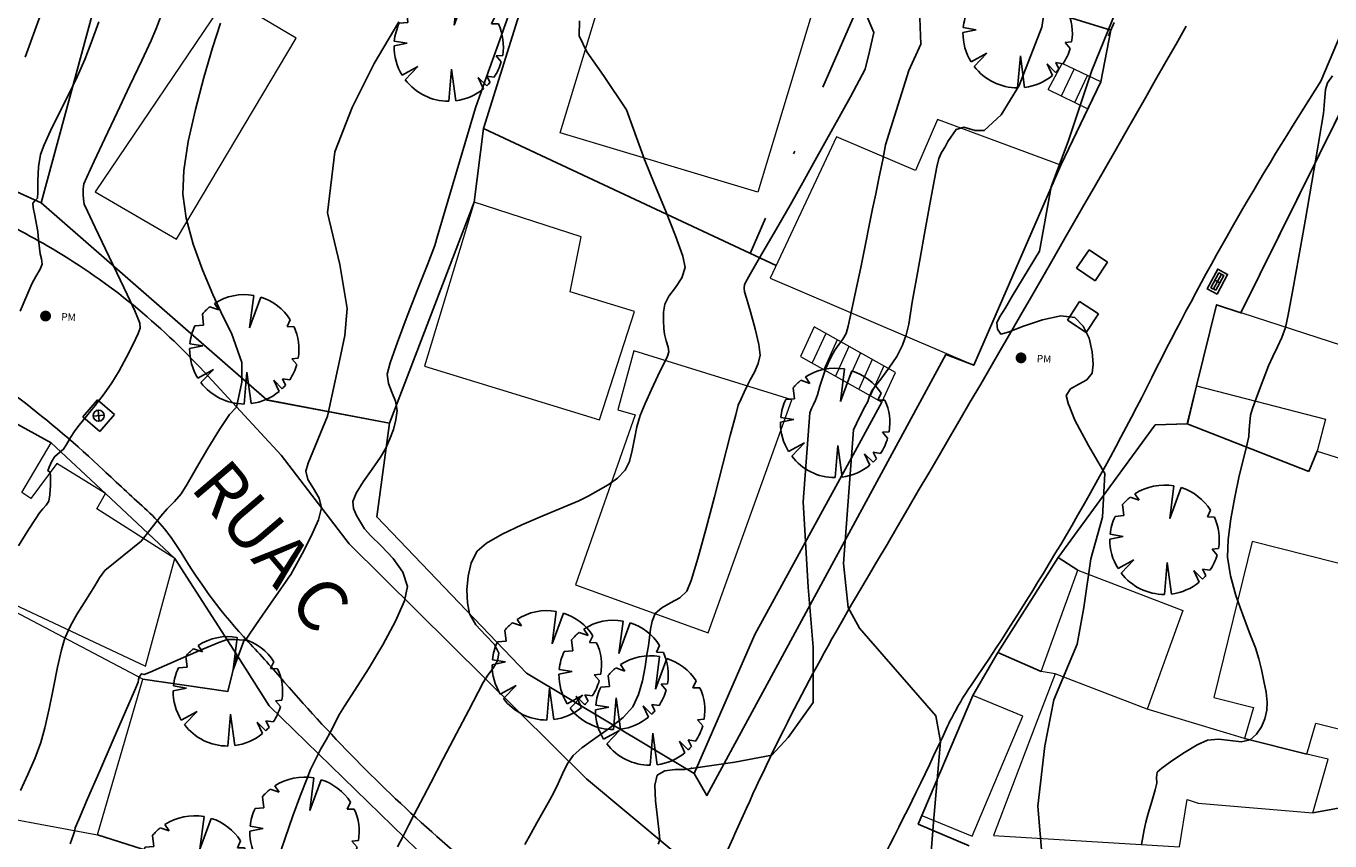
# Model space of a CAD drawing. Extents: x 184961 to 185954, y 1674177 to 1675113.
# Drawn here: x 185438 to 185485, y 1674636 to 1674665 of the extents above; entities that cross this region are included whole.
import ezdxf
from ezdxf.enums import TextEntityAlignment as Align

# ---------------------------------------------------------------- set-up
doc = ezdxf.new("R2010")
doc.units = 0
doc.header["$LTSCALE"] = 10
doc.header["$MEASUREMENT"] = 0
doc.linetypes.add('CONTINUO', pattern=[0])
doc.linetypes.add('DASHDOT', pattern=[1, 0.5, -0.25, 0, -0.25])
doc.layers.get('0').update_dxf_attribs({"linetype": 'CONTINUOUS'})
for name, color, linetype in [('ALTIM-CNIV-PRI', 1, 'CONTINUOUS'), ('ALTIM-CNIV-SEC', 253, 'CONTINUOUS'), ('T-AUX-AREAQUADRAS', 1, 'CONTINUOUS'), ('T-DIVIS-GRAD', 2, 'CONTINUOUS'), ('T-DIVIS-MAD', 2, 'CONTINUOUS'), ('T-DIVIS-MURO', 2, 'CONTINUOUS'), ('T-DIVIS-PROJ', 2, 'DASHDOT'), ('T-DIVIS-TELA', 2, 'CONTINUOUS'), ('T-ELETR', 7, 'CONTINUOUS'), ('T-HIDRO', 1, 'CONTINUOUS'), ('T-MFIO-EXIS', 1, 'CONTINUO'), ('T-TEXTM', 2, 'CONTINUOUS'), ('T-VEGET', 252, 'CONTINUOUS')]:
    doc.layers.add(name, color=color, linetype=linetype)
for name, color, linetype, lineweight in [('T-EDIF-ALV', 140, 'CONTINUOUS', 9), ('T-EDIF-ESC', 7, 'CONTINUOUS', 9), ('T-EDIF-MAD', 10, 'CONTINUOUS', 9), ('T-EDIF-MX', 82, 'CONTINUOUS', 9)]:
    doc.layers.add(name, color=color, linetype=linetype, lineweight=lineweight)
doc.styles.add('ROMANS', font='romans', dxfattribs={"height": 0.5})
doc.styles.get("Standard").update_dxf_attribs({"font": 'romans.shx', "height": 1.2})

# ---------------------------------------------------------------- blocks, each defined once
blk = doc.blocks.new('BLKBL')
for p, q in [((-0.001199999895107241, -7.003103238414265e-10), (0.001199999893060165, 7.003115168888831e-10)), ((-2.328310001079937e-10, 0.0003999999639751476), (2.328302871997456e-10, -0.0003999999653381966))]:
    blk.add_line(p, q)
for points in [[(-0.001600000618055121, -0.0007999998360895407), (0.001599999295421738, -0.0008000002217152943), (0.001600000616008045, 0.000799999833816997), (-0.001599999297468814, 0.0008000002194427506)], [(-0.001199999662276597, -0.0004000006665586117), (0.001200000125890809, -0.0003999992645725289), (0.001199999656364169, 0.0004000006633765733), (-0.001200000127937885, 0.0003999992618452378)]]:
    blk.add_lwpolyline(points, close=True)
blk = doc.blocks.new('BLKPV')
for p, q in [((0.001638015970041968, 0.001561986874226283), (-0.001561983943662264, 0.001561987259852036)), ((-0.001561983943662264, 0.001561987259852036), (-0.001561984327241654, -0.001638012653852196)), ((-0.0005276690430546945, 0.0005276723342333625), (0.0006037006856276354, -0.0006036981134045292)), ((-0.0005276444951105726, -0.000603722831651534), (0.0006037520852659587, 0.000527620791804371)), ((0.001638015970041968, 0.001561986874226283), (0.001638015584416215, -0.00163801303947795)), ((0.001638015584416215, -0.00163801303947795), (-0.001561984327241654, -0.001638012653852196))]:
    blk.add_line(p, q)
blk.add_circle((3.80158194674809e-05, -3.801289072245168e-05), 0.0008)
blk = doc.blocks.new('BLKPVC')
for p, q in [((-0.001636141239862903, 0.001578700705763735), (-0.001636141623442293, -0.001621299207940498)), ((0.00156385867384133, 0.001578700320137981), (-0.001636141239862903, 0.001578700705763735)), ((0.00156385867384133, 0.001578700320137981), (0.001563858288215576, -0.001621299593566251)), ((0.001563858288215576, -0.001621299593566251), (-0.001636141623442293, -0.001621299207940498))]:
    blk.add_line(p, q)
blk = doc.blocks.new('BLKPOST')
at = {"const_width": 0.0007745238016454514}
blk.add_lwpolyline([(-0.0003872619008227257, 0, 1), (0.0003872619008227257, 0, 1)], format="xyb", close=True, dxfattribs=at)
blk.add_attdef('TIPO', (0.002243612887359044, -0.0005031962268542367), '', height=0.00105)
blk = doc.blocks.new('BLKARV-J')
for p, q in [((0.0008613100836082954, 0.004925255824816423), (0.0004887425415594216, 0.001957360872491792)), ((-0.002323127757589243, 0.003609317920903523), (-0.003137668511432763, 0.003892946995838313)), ((-0.002715497455728218, 0.004198341764073112), (-0.002323127757589243, 0.003609317920903523)), ((0.0004887425415594216, 0.001957360872491792), (0.001525107966276584, 0.004761727175220858)), ((-0.003834994336905362, 0.003208242265779969), (-0.00372852934543751, 0.002201897500861305)), ((0.004204991915492061, 0.002705188161791817), (0.003912074579385392, 0.002080163109448585)), ((-0.00372852934543751, 0.002201897500861305), (-0.004520650017601458, 0.00213628729770978)), ((0.003912074579385392, 0.002080163109448585), (0.004553192549047074, 0.002066019750953949)), ((-0.003790422505722255, 0.0003054038240800616), (-0.004999622260773468, 6.145933275357507e-05)), ((-0.004974560703678133, 0.0005037318785126522), (-0.003790422505722255, 0.0003054038240800616)), ((0.00493513291203352, -0.0008027846165394003), (0.00433999108411377, -0.0008564121220485688)), ((0.00433999108411377, -0.0008564121220485688), (0.00480025650456027, -0.001399120255873433)), ((-0.004253065697852178, -0.002628960283024925), (-0.002811870299149189, -0.001835626481070692)), ((-0.002811870299149189, -0.001835626481070692), (-0.003968920631449986, -0.003040998030450234)), ((0.0002443712707799728, -0.002080163109431826), (0, -0.004999999999993167)), ((0.0006355944566427873, -0.00495943743650512), (0.0002443712707799728, -0.002080163109431826)), ((0.003472065791023857, -0.003597882591580893), (0.002689151102032352, -0.002813772994540363)), ((0.002689151102032352, -0.002813772994540363), (0.003174548052779438, -0.003862932132532869)), ((0.004149703273202292, -0.002789258457788742), (0.003484158074657016, -0.00269097075758357)), ((0.003484158074657016, -0.00269097075758357), (0.003777203687093895, -0.00327608490521334))]:
    blk.add_line(p, q)
for start, end in [(80.08063639284939, 122.894884948135), (128.8683970512973, 140.0851493874474), (32.75430294601736, 72.24053698719445), (154.706362876491, 174.2178482827578), (350.7607764906692, 24.40626149172502), (179.2957101884533, 211.7215794322034), (326.0926422830585, 343.7502961829128), (217.45943630427, 269.9999999999968), (313.9804719330337, 319.0638953459335), (277.3031355978476, 309.4132807734813)]:
    blk.add_arc((0, 0), 0.005, start, end)
blk = doc.blocks.new('ARVO')
at = {"layer": 'T-VEGET', "xscale": 390.0000000000001, "yscale": 390.0000000000001, "zscale": 390.0000000000001}
blk.add_blockref('BLKARV-J', (0, 0), dxfattribs=at)

msp = doc.modelspace()

# ---------------------------------------------------------------- linework, layer by layer
at = {"layer": 'ALTIM-CNIV-PRI'}
for points, elevation in [([(185440.7407375081, 1674665.472996194), (185440.4682283199, 1674664.723386156), (185440.2363778475, 1674664.127338355), (185439.9633356323, 1674663.512828806), (185439.6445212422, 1674662.851816377), (185439.3172726613, 1674662.19451532), (185439.0189278738, 1674661.591139887), (185438.7868248638, 1674661.091904326), (185438.6583016157, 1674660.747022891), (185438.5928626278, 1674660.30381037), (185438.5718455515, 1674659.812309129), (185438.5689070415, 1674659.400375356), (185438.5577037525, 1674659.195865237), (185438.4710819421, 1674659.102466856), (185438.3913711263, 1674659.006663867), (185438.4032849958, 1674658.852179397), (185438.4545487768, 1674658.571420817), (185438.5168283311, 1674658.256677857), (185438.5617895205, 1674658.000240247), (185438.5946015368, 1674657.706746061), (185438.6218267648, 1674657.412579), (185438.6440781497, 1674657.211125545), (185438.6980410317, 1674657.027323662), (185438.7246342782, 1674656.843142292), (185438.6474391941, 1674656.657239201), (185438.4993011938, 1674656.396687105), (185438.3558189499, 1674656.133800339), (185438.2127340844, 1674655.805794878), (185437.9408488346, 1674655.167287309)], 100.00000001), ([(185484.7229824926, 1674663.554637104), (185484.534398407, 1674663.304630358), (185484.4681699965, 1674663.063215996), (185484.4397542745, 1674662.785689369), (185484.4243588036, 1674662.494009202), (185484.3971911465, 1674662.210134219), (185484.32899803, 1674661.797405287), (185484.182250854, 1674660.93141326), (185483.9817210354, 1674659.761471069), (185483.752179991, 1674658.436891643), (185483.5183991375, 1674657.10698791), (185483.3051498918, 1674655.9210728), (185483.1372036705, 1674655.028459242), (185483.0393318906, 1674654.578460167), (185482.9095693237, 1674654.228392606), (185482.7520517729, 1674653.888720804), (185482.5869699418, 1674653.551715936), (185482.4345145334, 1674653.209649171), (185482.3024819955, 1674652.873844902), (185482.146865351, 1674652.465463261), (185481.9937973439, 1674652.049833422), (185481.869410718, 1674651.69228456), (185481.7998382173, 1674651.45814585), (185481.7646909362, 1674651.203958149), (185481.7514094828, 1674650.946377456), (185481.7309618238, 1674650.689591176), (185481.6745172204, 1674650.437750369), (185481.5532143207, 1674649.947827126), (185481.3957604968, 1674649.290371723), (185481.2308631211, 1674648.535934436), (185481.0872295658, 1674647.755065541), (185480.9935672031, 1674647.018315315), (185480.9785834052, 1674646.396234033), (185481.0792408589, 1674645.730773524), (185481.272738174, 1674645.028052032), (185481.5150989114, 1674644.334254428), (185481.762346632, 1674643.695565584), (185481.9705048966, 1674643.158170371), (185482.0955972663, 1674642.768253662), (185482.1845810655, 1674642.384968013), (185482.2745228321, 1674641.978316392), (185482.3479503127, 1674641.580289783), (185482.3873912534, 1674641.222879171), (185482.3753734007, 1674640.938075539), (185482.3006048994, 1674640.635246679), (185482.1809144167, 1674640.340101494), (185482.0098319829, 1674640.080765283), (185481.7808876279, 1674639.885363345), (185481.4653327998, 1674639.815952098), (185481.072711741, 1674639.852679199), (185480.6539936732, 1674639.900806798), (185480.260147818, 1674639.865597047), (185479.8932954179, 1674639.70261541), (185479.4376938299, 1674639.435238407), (185478.9861684516, 1674639.135519399), (185478.6315446811, 1674638.875511743), (185478.4666479159, 1674638.727268801), (185478.4430420446, 1674638.536469122), (185478.4533109881, 1674638.333829934), (185478.3928211431, 1674638.098223527), (185478.2746424879, 1674637.686785617), (185478.1487427996, 1674637.250784143), (185478.065089855, 1674636.941487045), (185478.0090464387, 1674636.679673572), (185477.9602428201, 1674636.416319114), (185477.9141743566, 1674636.152463556)], 110.00000001)]:
    msp.add_lwpolyline(points, dxfattribs=dict(at, elevation=elevation))
at = {"layer": 'ALTIM-CNIV-SEC'}
for points, elevation in [([(185474.7527403982, 1674667.856959652), (185474.3510904422, 1674665.288819974), (185473.5477905303, 1674663.202204955), (185472.9051506008, 1674662.15889832), (185472.302674189, 1674661.597118093), (185471.9813542242, 1674661.597118093), (185471.5797042683, 1674661.717498821), (185471.298550777, 1674661.637245002), (185471.0048604591, 1674661.213443781), (185470.9088613505, 1674661.015885157), (185470.782829703, 1674660.81320688), (185470.6784388256, 1674660.601044729), (185470.6126052423, 1674660.303911153), (185470.4938219202, 1674659.679907605), (185470.342005786, 1674658.849382792), (185470.1770737665, 1674657.932685421), (185470.0189427883, 1674657.050164199), (185469.8875297783, 1674656.322167831), (185469.8027516631, 1674655.869045026), (185469.7355721026, 1674655.479800132), (185469.6769316535, 1674655.087320484), (185469.6109265577, 1674654.697095518), (185469.5216530568, 1674654.31461467), (185469.3932073927, 1674653.945367377), (185469.1837076177, 1674653.550261787), (185468.9048290308, 1674653.128033058), (185468.6210037435, 1674652.740911141), (185468.3966638669, 1674652.451125984), (185468.2962415123, 1674652.320907536), (185468.2567167767, 1674652.245027715), (185468.2225652807, 1674652.166553568), (185468.1884297872, 1674652.060574636), (185468.1483304181, 1674651.938445628), (185468.0498633292, 1674651.755128071), (185467.8527624315, 1674651.38602918), (185467.6390080352, 1674650.934852254), (185467.2846345937, 1674646.169353059), (185467.4495184256, 1674644.604431572), (185467.8617294831, 1674643.863153801), (185470.5823082751, 1674640.733312576), (185470.747192107, 1674639.827306411), (185470.4998678371, 1674636.944556028), (185470.2525435672, 1674633.897079)], 108.00000001), ([(185477.6965890954, 1674667.577254987), (185476.1440468369, 1674663.743930469), (185475.3121870369, 1674661.250634908), (185474.6882950821, 1674659.588438449), (185474.2723651821, 1674657.302916352), (185473.2951278053, 1674655.691617048), (185473.0593059463, 1674655.285782659), (185472.8506549856, 1674654.944077128), (185472.756026959, 1674654.743108649), (185472.7731050158, 1674654.516629989), (185472.8907230064, 1674654.343517281), (185473.1544594149, 1674654.411856647), (185473.6992392436, 1674654.621823325), (185474.3759161234, 1674654.856765148), (185475.0353436853, 1674655.000029946), (185475.5283755604, 1674654.93496555), (185475.8340490728, 1674654.632800135), (185476.0380106849, 1674654.198788628), (185476.1510277352, 1674653.717318992), (185476.1838675622, 1674653.272779191), (185476.1472975044, 1674652.949557188), (185475.9656001123, 1674652.717114643), (185475.6700409005, 1674652.556754115), (185475.381097238, 1674652.39479958), (185475.2192464935, 1674652.157575013), (185475.3098560123, 1674651.837100639), (185475.3163537009, 1674651.825600778), (185475.5288202751, 1674651.275936754), (185476.0234717707, 1674650.369928842), (185476.6005637043, 1674649.381558481), (185476.5181232663, 1674647.816636994), (185476.1059122087, 1674646.334081452), (185475.8585879389, 1674644.604431572), (185475.611263669, 1674643.286604424), (185474.7868445097, 1674641.309861953), (185474.457076846, 1674639.662576269), (185474.2097496202, 1674637.521107154), (185474.3746334521, 1674635.544364683)], 109.00000001), ([(185438.1193916876, 1674664.212448059), (185438.5092002914, 1674665.29720263), (185438.9451141806, 1674666.512811409)], 99), ([(185442.9774367663, 1674665.730895385), (185442.7995655957, 1674665.260804038), (185442.6011120761, 1674664.813672519), (185442.2685883299, 1674664.095322248), (185441.8510077018, 1674663.205906889), (185441.3973835366, 1674662.245580106), (185440.9567291791, 1674661.314495561), (185440.5780579741, 1674660.512806919), (185440.3103832664, 1674659.940667843), (185440.2027184009, 1674659.698231995), (185440.178259503, 1674659.516749938), (185440.1790956096, 1674659.333982969), (185440.1901078431, 1674659.154158897), (185440.2234334929, 1674658.977838539), (185440.337806214, 1674658.722716952), (185440.6103284276, 1674658.14249821), (185440.9779018005, 1674657.367163244), (185441.3774279997, 1674656.526692989), (185441.7458086921, 1674655.751068376), (185442.0199455445, 1674655.170270339), (185442.1367402238, 1674654.91427981), (185442.1975407934, 1674654.734845459), (185442.2162069785, 1674654.551272856), (185442.142392731, 1674654.360687711), (185441.9661364568, 1674653.990294162), (185441.7258767585, 1674653.521112084), (185441.460052239, 1674653.034161353), (185441.2071015008, 1674652.610461845), (185440.9333073891, 1674652.218922431), (185440.6130501512, 1674651.805404855), (185440.2969144929, 1674651.416358307), (185440.0354851206, 1674651.098231971), (185439.8793467401, 1674650.897475037), (185439.7323100849, 1674650.65587723), (185439.5937689208, 1674650.408827746), (185439.4844198718, 1674650.239996639), (185439.3268045668, 1674650.113350681), (185439.1727337324, 1674649.983784841), (185439.0701225994, 1674649.811903056), (185438.9684406943, 1674649.597659258), (185438.9275307897, 1674649.475980564), (185439.0104357841, 1674649.4284975), (185439.0174771358, 1674649.277356778), (185439.0134092881, 1674648.959800757), (185438.9948138027, 1674648.616754368), (185438.9582722415, 1674648.389142541), (185438.8672561322, 1674648.242123432), (185438.7446474459, 1674648.113153489), (185438.6294893309, 1674647.978685512), (185438.495437225, 1674647.776653399), (185438.2272484219, 1674647.360478918), (185437.8782465231, 1674646.797445768)], 101.00000001), ([(185455.3541029471, 1674665.734637753), (185454.9753989465, 1674664.670680878), (185454.6238227877, 1674663.685192217), (185454.3585721873, 1674662.94357021), (185454.2388448617, 1674662.611213294), (185454.1674696329, 1674662.415416129), (185452.8054459835, 1674657.795240209), (185452.7135892262, 1674657.506996357), (185452.4626847845, 1674656.848807648), (185452.1154001414, 1674655.960925636), (185451.7344027796, 1674654.983601874), (185451.382360182, 1674654.057087917), (185451.1219398314, 1674653.321635317), (185451.0158092108, 1674652.917495628), (185451.0639031973, 1674652.589279989), (185451.187790146, 1674652.269816098), (185451.3143704193, 1674651.95028174), (185451.3705443795, 1674651.621854701), (185451.3334636875, 1674651.283079538), (185451.2419832695, 1674650.942397926), (185451.115558385, 1674650.605833323), (185450.9736442937, 1674650.279409187), (185450.780415381, 1674649.952321452), (185450.4842759311, 1674649.528785181), (185450.1669302169, 1674649.078960176), (185449.9100825112, 1674648.67300624), (185449.7954370865, 1674648.381083175), (185449.823976249, 1674648.122911516), (185449.926478338, 1674647.87566305), (185450.0671095318, 1674647.63703368), (185450.2100360086, 1674647.404719313), (185450.4314470501, 1674647.154847399), (185450.808960401, 1674646.793458413), (185451.2296072273, 1674646.351072735), (185451.5804186956, 1674645.858210744), (185451.7484259718, 1674645.345392822), (185451.6408713297, 1674644.836496532), (185451.3171921791, 1674644.110325096), (185450.8593276169, 1674643.26917803), (185450.3492167403, 1674642.415354853), (185449.8687986463, 1674641.65115508), (185449.5000124318, 1674641.07887823), (185449.324797194, 1674640.800823821), (185449.2061013751, 1674640.574553359), (185449.0880496926, 1674640.34794466), (185448.9698787877, 1674640.121398301), (185448.8407304716, 1674639.88671315), (185448.6578016136, 1674639.55752719), (185448.4612751689, 1674639.186785915), (185448.2913340922, 1674638.82743482), (185448.1538961243, 1674638.485649578), (185447.9306075907, 1674637.904067939), (185447.6594281333, 1674637.172338169), (185447.3783173937, 1674636.380108531), (185447.1252350138, 1674635.61702729)], 104.00000001), ([(185468.0561443763, 1674665.823352823), (185468.3688920078, 1674665.094298493), (185468.2125196903, 1674664.417318459), (185468.0561443763, 1674663.792412722), (185467.5349003216, 1674662.802981592), (185466.2793433231, 1674660.540779789), (185466.2793433231, 1674660.540779789), (185465.898304813, 1674659.850060011), (185465.3795380146, 1674658.938369034), (185464.8145831854, 1674657.957316486), (185464.2949805823, 1674657.058511996), (185463.9122704625, 1674656.393565192), (185463.7579930832, 1674656.114085705), (185463.7453792628, 1674655.98386921), (185463.7573204271, 1674655.851958397), (185463.8222965949, 1674655.622345552), (185463.9670179597, 1674655.135467374), (185464.1350058988, 1674654.538119028), (185464.2697817896, 1674653.977095681), (185464.3148670095, 1674653.599192496), (185464.2439163523, 1674653.293561779), (185464.1103613181, 1674652.989506631), (185463.9634486022, 1674652.715989877), (185463.8524248996, 1674652.501974343), (185463.7441395356, 1674652.271718909), (185463.6335585108, 1674652.04249178), (185463.5354399022, 1674651.808159116), (185463.4426231198, 1674651.470262142), (185463.2497780744, 1674650.724878487), (185462.9874736722, 1674649.705672752), (185462.6862788195, 1674648.546309537), (185462.3767624226, 1674647.380453441), (185462.0894933877, 1674646.341769065), (185461.855040621, 1674645.56392101), (185461.7039730289, 1674645.180573875), (185461.4465915922, 1674644.942186585), (185461.1220786232, 1674644.761201749), (185460.8067689168, 1674644.589634066), (185460.5769972675, 1674644.379498238), (185460.4601209034, 1674644.115549927), (185460.4063211483, 1674643.82529462), (185460.3761689411, 1674643.524871753), (185460.3302352207, 1674643.230420763), (185460.2772540147, 1674642.918907474), (185460.2136005597, 1674642.483845975), (185460.1214881063, 1674641.987849242), (185459.9831299051, 1674641.49353025), (185459.7807392065, 1674641.063501978), (185459.436043465, 1674640.679136102), (185458.949859389, 1674640.293343891), (185458.4230341094, 1674639.926047713), (185457.9564147576, 1674639.597169934), (185457.6508484649, 1674639.32663292), (185457.4404877567, 1674639.014281527), (185457.2707126947, 1674638.675254558), (185457.1156436747, 1674638.326370916), (185456.9494010924, 1674637.984449509), (185456.7594596268, 1674637.641398155), (185456.5564587986, 1674637.283477435), (185456.3492662664, 1674636.9190354), (185456.1467496885, 1674636.556420097), (185455.9292278695, 1674636.156566409)], 106.00000001), ([(185445.0749524246, 1674665.432478204), (185444.7946915984, 1674664.54883287), (185444.4840357234, 1674663.488788854), (185444.1826332151, 1674662.344934152), (185443.9301324885, 1674661.209856755), (185443.7661819592, 1674660.176144661), (185443.7304300423, 1674659.336385861), (185443.855483996, 1674658.475002829), (185444.1060331092, 1674657.554512613), (185444.4376617837, 1674656.629536716), (185444.8059544215, 1674655.754696643), (185445.1664954243, 1674654.984613898), (185445.4748691941, 1674654.373909987), (185445.8340085981, 1674653.334657015), (185445.8340085981, 1674652.636043153), (185445.6523631671, 1674651.742683605), (185445.4035807305, 1674651.478285563), (185445.0428210804, 1674650.945521923), (185444.6297020264, 1674650.270271028), (185444.223841378, 1674649.57841122), (185443.8848569447, 1674648.995820842), (185443.6723665359, 1674648.648378236), (185443.4383713115, 1674648.378853282), (185443.1746194658, 1674648.119788351), (185442.9562931696, 1674647.849856622), (185442.2502422704, 1674646.959812957), (185440.9579189703, 1674645.914555819), (185440.7597079337, 1674645.66217945), (185440.5924648737, 1674645.368484611), (185440.4249091783, 1674645.084253541), (185440.2155102243, 1674644.769398432), (185439.9699603796, 1674644.37580572), (185439.7278135188, 1674643.942218999), (185439.5286235164, 1674643.507381865), (185439.4077507152, 1674643.093040416), (185439.2691091273, 1674642.474502906), (185439.1196100797, 1674641.743403982), (185438.9661648992, 1674640.991378285), (185438.8156849128, 1674640.31006046), (185438.6750814473, 1674639.791085151), (185438.4697574135, 1674639.243964195), (185438.2104219398, 1674638.641733916), (185437.9519288226, 1674638.076960185)], 102.00000001), ([(185451.4365195419, 1674665.469793122), (185450.5540879784, 1674663.988503544), (185449.7674056185, 1674662.416624978), (185449.1555445166, 1674660.844744663), (185448.8933170633, 1674658.661580279), (185449.3303628188, 1674656.827721078), (185449.5925902721, 1674655.255842512), (185449.505181121, 1674654.295249763), (185449.3224041966, 1674653.394962762), (185448.8933170633, 1674651.413471517), (185448.2072779475, 1674649.743632991), (185448.1212974602, 1674649.464711493), (185448.1967094204, 1674649.158562805), (185448.3919119111, 1674648.836712824), (185448.5914233724, 1674648.500071626), (185448.6797622445, 1674648.149549285), (185448.5678548532, 1674647.729240273), (185448.3056262427, 1674647.13664814), (185447.9895376968, 1674646.517092313), (185447.7160504988, 1674646.015892222), (185447.5816259324, 1674645.778367291), (185447.490773081, 1674645.640925597), (185447.3940049594, 1674645.507208208), (185447.2243587662, 1674645.26265187), (185446.8739881478, 1674644.757327042), (185446.4683299292, 1674644.170945706), (185446.1328209355, 1674643.683219849), (185445.9928979918, 1674643.473861453), (185446.0193799106, 1674643.429834227), (185445.8834885275, 1674643.438735463), (185445.5959467445, 1674643.462560703), (185445.3109461118, 1674643.452682817), (185445.0135252662, 1674643.345888527), (185444.4483743355, 1674643.111957897), (185443.7576614187, 1674642.816161551), (185443.0835546141, 1674642.523770111), (185442.5682220203, 1674642.3000542), (185442.3538317361, 1674642.210284441), (185442.2581132764, 1674642.236991939), (185442.2203290256, 1674642.18982157), (185442.1776487641, 1674642.114732456), (185442.1604722731, 1674642.037758291), (185442.1370039114, 1674641.93776598), (185442.0073900693, 1674641.633463006), (185441.686006311, 1674640.887952636), (185441.2498224564, 1674639.878379327), (185440.7758083247, 1674638.781887533), (185440.3409337357, 1674637.775621712), (185440.022168509, 1674637.036726318), (185439.8964824641, 1674636.742345809), (185439.8856587659, 1674636.648237701), (185439.8351444617, 1674636.506456102), (185439.7180353397, 1674636.171916851)], 103.00000001), ([(185457.8750059707, 1674665.514450127), (185457.8579500399, 1674664.974550039), (185458.135603463, 1674664.408276138), (185458.726385456, 1674663.561708841), (185459.5456112608, 1674662.334026489), (185459.9516332648, 1674661.223190786), (185460.1977599009, 1674660.563262264), (185460.5497300256, 1674659.694263838), (185460.9389823287, 1674658.745690369), (185461.2969555004, 1674657.847036717), (185461.5550882307, 1674657.127797743), (185461.6448192095, 1674656.717468305), (185461.5260858502, 1674656.353607913), (185461.297407901, 1674656.010952761), (185461.059119304, 1674655.696165883), (185460.9115540014, 1674655.415910307), (185460.8688236781, 1674655.130699443), (185460.8661348007, 1674654.826223308), (185460.8854634842, 1674654.546909845), (185460.9087858433, 1674654.337187002), (185460.9623246155, 1674654.104391439), (185461.033139151, 1674653.87476315), (185461.0637717193, 1674653.710966866), (185461.0129007383, 1674653.555101129), (185460.9352228271, 1674653.405963981), (185460.8467704714, 1674653.223154243), (185460.665855973, 1674652.851594761), (185460.4393067669, 1674652.374753077), (185460.2139502878, 1674651.876096731), (185460.0366139706, 1674651.439093266), (185459.9222766157, 1674651.037334568), (185459.8374132695, 1674650.610223906), (185459.7560957367, 1674650.189945894), (185459.6523958218, 1674649.808685142), (185459.5003853295, 1674649.498626267), (185459.230163176, 1674649.206154236), (185458.9014362076, 1674648.970622639), (185458.544081739, 1674648.76587172), (185458.1879770853, 1674648.565741722), (185457.846027468, 1674648.402415026), (185457.2762779009, 1674648.163233201), (185456.5705562122, 1674647.870325996), (185455.8206902298, 1674647.545823163), (185455.1185077817, 1674647.211854454), (185454.5558366959, 1674646.890549621), (185454.2245048004, 1674646.604038413), (185454.0164141383, 1674646.191863598), (185453.9004094634, 1674645.718121503), (185453.8616690411, 1674645.227686853), (185453.8853711364, 1674644.765434367), (185453.9566940143, 1674644.37623877), (185454.1793130298, 1674643.975706517), (185454.5247686893, 1674643.613607927), (185454.8476815035, 1674643.282781824), (185455.0026719831, 1674642.976067037), (185454.9538265202, 1674642.694089808), (185454.8031202717, 1674642.433554473), (185454.6120068959, 1674642.181416997), (185454.4419400512, 1674641.924633345), (185454.2632547912, 1674641.58366949), (185453.9264383602, 1674640.939210845), (185453.4919628787, 1674640.107270063), (185453.0203004669, 1674639.203859803), (185452.5719232456, 1674638.344992721), (185452.2073033351, 1674637.646681473), (185451.9869128558, 1674637.224938715), (185451.7926603933, 1674636.853665702), (185451.5834670921, 1674636.453850707), (185451.3815818435, 1674636.068391765)], 105.00000001), ([(185470.0078218634, 1674665.601806604), (185470.0368753801, 1674664.677695259), (185469.6198795371, 1674663.740338425), (185468.7860454698, 1674661.095237444), (185468.6828256771, 1674660.556770013), (185468.5591261394, 1674659.949999302), (185468.4332825955, 1674659.343640217), (185468.323630784, 1674658.806407663), (185468.2160096146, 1674658.269691121), (185468.0688985314, 1674657.544389372), (185467.9004986598, 1674656.724094553), (185467.7290111251, 1674655.902398801), (185467.5726370527, 1674655.17289425), (185467.449577568, 1674654.629173038), (185467.3780337964, 1674654.3648273), (185467.2598535073, 1674654.160877336), (185467.1150545358, 1674653.971396653), (185466.9802176123, 1674653.775714706), (185466.8605721423, 1674653.552184696), (185466.742802723, 1674653.305362794), (185466.6356728722, 1674653.053882896), (185466.5481222445, 1674652.804279384), (185466.4474414385, 1674652.485076716), (185466.354087059, 1674652.183592112), (185466.2885157106, 1674651.987142791), (185466.216799158, 1674651.838502559), (185466.1392505437, 1674651.692337467), (185466.0828275731, 1674651.538977155), (185465.8501455521, 1674648.365183209), (185466.029045825, 1674645.326766644), (185466.2079431421, 1674643.182001702), (185466.2079431421, 1674641.215966734), (185465.313450645, 1674639.964853414), (185464.7289396336, 1674639.333119483), (185463.4098689787, 1674639.086026892), (185461.8575755482, 1674638.862721684)], 107.00000001), ([(185461.8810410662, 1674638.896072202), (185461.8575755482, 1674638.862721684), (185461.6308637348, 1674638.821840532), (185461.2820112966, 1674638.818837584), (185460.917978658, 1674638.776413069), (185460.6457262434, 1674638.617267216), (185460.5614710098, 1674638.268174422), (185460.5798448571, 1674637.711314674), (185460.6498559212, 1674637.098460448), (185460.7205123379, 1674636.581384224), (185460.7408222428, 1674636.311858478), (185460.6816536207, 1674636.161830453)], 107.00000001)]:
    msp.add_lwpolyline(points, dxfattribs=dict(at, elevation=elevation))
at = {"layer": 'T-AUX-AREAQUADRAS'}
for points in [[(185426.707231225, 1674664.440017599), (185438.6845451902, 1674659.023344269), (185446.7237202403, 1674652.005341673), (185451.0968132651, 1674651.168627796), (185450.649637618, 1674647.827998791), (185455.9859582414, 1674642.260316152), (185461.958086526, 1674638.680290577), (185462.4157836718, 1674637.893597162), (185470.9366650085, 1674653.622145819), (185471.9314969371, 1674653.243014069), (185475.0302409337, 1674660.369861782), (185476.0000617828, 1674662.377534483), (185476.4621882324, 1674663.334204633), (185476.8158234094, 1674665.177088314), (185476.9386591559, 1674665.45511038)], [(185485.4469309605, 1674663.161881342), (185481.4533339918, 1674655.101958928), (185480.5819984838, 1674655.382604028), (185479.8683105829, 1674652.505530627), (185479.5423239868, 1674651.150754635), (185478.3989654186, 1674651.105508701), (185474.9379108803, 1674646.382124748), (185472.7893446467, 1674642.990893375), (185471.8903444916, 1674641.464826895), (185469.9483425875, 1674636.876271198), (185471.7687658618, 1674636.105818424)], [(185452.967064103, 1674635.101534275), (185446.8072614043, 1674641.092169597), (185445.6645365226, 1674642.907114281), (185443.4517163376, 1674646.340566701), (185440.9775119488, 1674648.665577265), (185439.0454675615, 1674650.468811763), (185436.9125802991, 1674651.628603747), (185434.7921840973, 1674652.523089279), (185434.664473249, 1674653.907021571), (185427.7357138754, 1674657.098022474), (185426.7092682814, 1674656.358032351), (185421.2553088612, 1674658.545350228), (185419.0112411206, 1674657.02569184), (185416.2081801579, 1674650.381261277), (185414.6131442413, 1674646.401033949), (185414.2017006694, 1674645.720204986), (185413.5698757304, 1674644.320776356), (185412.7180674428, 1674644.675624123), (185410.4428703845, 1674638.97075934), (185410.013704962, 1674637.862524017), (185407.4713424606, 1674631.087693699)]]:
    msp.add_lwpolyline(points, dxfattribs=at)
at = {"layer": 'T-DIVIS-GRAD'}
msp.add_lwpolyline([(185486.3677340753, 1674665.019323019), (185481.4434290492, 1674655.081035113)], dxfattribs=at)
at = {"layer": 'T-DIVIS-MAD'}
for points in [[(185438.6845451902, 1674659.023344269), (185441.9781151314, 1674671.167136687), (185442.9199128121, 1674670.856712465)], [(185476.8158234094, 1674665.177088314), (185468.5468516263, 1674667.733933804)], [(185454.1239394794, 1674659.04758309), (185454.4503140963, 1674661.669617592)], [(185454.4503140963, 1674661.669617592), (185464.8865353111, 1674656.786086884)], [(185461.958086526, 1674638.680290577), (185455.9859582414, 1674642.260316152), (185450.649637618, 1674647.827998791), (185451.0968132651, 1674651.168627796), (185446.7355980794, 1674651.994972611), (185438.6845451902, 1674659.023344269)], [(185461.958086526, 1674638.680290577), (185462.4157836718, 1674637.893597162), (185470.9366650085, 1674653.622145819)], [(185479.8686575867, 1674652.505297407), (185479.5426709906, 1674651.150521415)], [(185479.5426709906, 1674651.150521415), (185478.3989654186, 1674651.105508701), (185474.9379108803, 1674646.382124748), (185475.6363971093, 1674645.933567206)], [(185446.8072614043, 1674641.092169597), (185445.6645365226, 1674642.907114281), (185443.4517163376, 1674646.340566701)], [(185472.7893446467, 1674642.990893375), (185471.8903444916, 1674641.464826895)], [(185442.3138180899, 1674642.04249823), (185445.3397865408, 1674641.610531445), (185445.6645365226, 1674642.907114281)], [(185452.967064103, 1674635.101534275), (185446.8072614043, 1674641.092169597)], [(185485.7027388342, 1674637.591450744), (185484.0211460382, 1674637.274849784)]]:
    msp.add_lwpolyline(points, dxfattribs=at)
at = {"layer": 'T-DIVIS-MURO'}
for points in [[(185454.4503140963, 1674661.669617592), (185456.3272397391, 1674667.680531651), (185458.098780657, 1674670.62629538), (185464.8067018074, 1674668.727610938)], [(185475.0302409337, 1674660.369861782), (185476.4621882324, 1674663.334204633), (185476.8158234094, 1674665.177088314), (185476.7332642899, 1674664.976888309)], [(185468.6581583017, 1674651.922454086), (185467.7703970282, 1674650.299874997), (185464.1244999952, 1674643.638833482)], [(185474.9379108803, 1674646.382124748), (185472.7893446467, 1674642.990893375), (185474.3307904123, 1674642.31434294)], [(185461.958086526, 1674638.680290577), (185464.1244999947, 1674643.638833481)]]:
    msp.add_lwpolyline(points, dxfattribs=at)
at = {"layer": 'T-DIVIS-PROJ'}
for points in [[(185468.5468516263, 1674667.733933804), (185463.9605893985, 1674657.219374489)], [(185443.4517163376, 1674646.340566701), (185440.9775119488, 1674648.665577265), (185439.0454675615, 1674650.468811763)]]:
    msp.add_lwpolyline(points, dxfattribs=at)
at = {"layer": 'T-DIVIS-TELA'}
for points in [[(185426.707231225, 1674664.440017599), (185438.6845451902, 1674659.023344269)], [(185451.0968132651, 1674651.168627796), (185454.1239394794, 1674659.04758309)], [(185479.5423239868, 1674651.150754635), (185483.8794677688, 1674649.44141876)], [(185484.1680321033, 1674650.173600789), (185483.8794677688, 1674649.44141876)], [(185446.5165327899, 1674634.647927904), (185440.6929225696, 1674636.496297361)]]:
    msp.add_lwpolyline(points, dxfattribs=at)
at = {"layer": 'T-EDIF-ALV'}
for points in [[(185460.5521267519, 1674665.938053974), (185461.2736424872, 1674668.274235806), (185466.436297275, 1674666.71988967), (185464.2323988225, 1674659.399791122), (185457.1907365345, 1674661.519859386), (185458.6897606341, 1674666.498765797), (185460.5521267517, 1674665.938053973)], [(185469.8541523129, 1674660.171668407), (185467.0333493942, 1674661.373879613), (185464.6756490222, 1674656.335417871), (185471.9314969371, 1674653.243014069), (185475.0302409337, 1674660.369861782), (185470.631383254, 1674661.995320771), (185469.8541523128, 1674660.171668407)], [(185484.1683336495, 1674650.173326445), (185491.0349794553, 1674648.007876059), (185492.9290687661, 1674660.044923905), (185486.6873552943, 1674661.268606384), (185485.0861369765, 1674653.931761941), (185480.5823454876, 1674655.382370807), (185479.8686575867, 1674652.505297407), (185484.4620029326, 1674651.315043311)], [(185457.5451357567, 1674655.853695326), (185457.929738642, 1674657.816367133), (185454.1239394794, 1674659.04758309), (185452.3481054466, 1674653.200262112), (185458.5919790295, 1674651.28364125), (185459.8394769791, 1674655.149423819)], [(185462.4613945039, 1674643.701086001), (185465.4462085943, 1674652.006498638), (185459.8159772988, 1674653.751369469), (185459.2400345787, 1674651.641320135), (185459.8578522257, 1674651.467050903), (185457.7269038211, 1674645.402295814)], [(185479.3799696111, 1674644.49465197), (185478.1092374615, 1674640.972102154), (185474.8366688003, 1674642.229977861), (185474.3307904125, 1674642.31434294), (185475.6363971095, 1674645.933567206)], [(185471.8903444916, 1674641.464826895), (185470.0814383811, 1674637.1907495), (185471.8686461661, 1674636.451903079), (185473.6775522769, 1674640.725980475)]]:
    msp.add_lwpolyline(points, close=True, dxfattribs=at)
for points in [[(185486.5580691321, 1674639.931398551), (185487.8212666272, 1674645.447603335), (185481.8543682868, 1674646.948078742), (185480.4908008885, 1674641.389756474), (185481.8970209258, 1674641.036139157), (185481.5809999681, 1674639.93041281), (185483.8024279837, 1674639.371797945), (185484.1184489414, 1674640.477524292), (185486.4576992287, 1674639.889281067)], [(185474.8363420593, 1674642.230149998), (185474.215597844, 1674640.632389368), (185472.6337929679, 1674636.477662815), (185479.2625288728, 1674636.063630446), (185479.536838508, 1674637.7582695), (185479.9271570148, 1674637.629670877), (185484.0211460382, 1674637.274849784), (185484.5686369478, 1674639.198454136), (185483.8024279837, 1674639.371797945), (185481.5809999681, 1674639.93041281), (185478.1092374613, 1674640.972102154), (185474.8366688001, 1674642.229977861)]]:
    msp.add_lwpolyline(points, dxfattribs=at)
at = {"layer": 'T-EDIF-ESC'}
for p, q in [((185466.235267116, 1674654.600778966), (185465.7524562681, 1674653.547127783)), ((185469.1409691496, 1674652.976105269), (185466.235267116, 1674654.600778966)), ((185466.6503674065, 1674654.368682723), (185466.1675565586, 1674653.31503154)), ((185467.065467697, 1674654.136586481), (185466.5826568491, 1674653.082935298)), ((185467.4805679875, 1674653.904490238), (185466.9977571396, 1674652.850839056)), ((185467.8956682781, 1674653.672393996), (185467.4128574302, 1674652.618742813)), ((185465.7524562681, 1674653.547127783), (185468.6581583017, 1674651.922454086)), ((185468.3107685686, 1674653.440297753), (185467.8279577207, 1674652.386646571)), ((185468.7258688591, 1674653.208201511), (185468.2430580112, 1674652.154550328)), ((185468.6581583017, 1674651.922454086), (185469.1409691496, 1674652.976105269))]:
    msp.add_line(p, q, dxfattribs=at)
for points in [[(185474.5845708795, 1674663.061297623), (185475.0770040835, 1674663.995191299)], [(185476.4621882324, 1674663.334204633), (185475.0770040835, 1674663.995191299)], [(185475.0564011806, 1674662.833376576), (185475.5117959245, 1674663.787715918)], [(185475.5282314817, 1674662.605455529), (185475.9847034633, 1674663.562052364)], [(185474.5845708795, 1674663.061297623), (185476.0000617828, 1674662.377534483)]]:
    msp.add_lwpolyline(points, dxfattribs=at)
at = {"layer": 'T-EDIF-MAD'}
msp.add_lwpolyline([(185447.7771079611, 1674664.893285554), (185445.3078458934, 1674666.36578874), (185440.612926851, 1674659.419992602), (185443.5054951204, 1674657.730155685), (185447.777107961, 1674664.893285553)], close=True, dxfattribs=at)
at = {"layer": 'T-EDIF-MX'}
for points in [[(185435.8083018457, 1674649.500484284), (185435.3712876264, 1674649.727250401), (185433.8319450869, 1674646.537464985), (185442.4063657636, 1674642.511291498), (185443.4517163376, 1674646.340566701), (185440.6679430715, 1674648.117803954), (185440.9775119488, 1674648.665577265), (185439.2431030202, 1674649.73308622), (185438.3155105344, 1674648.488456202), (185438.000979836, 1674648.698718062), (185439.0454675615, 1674650.468811763), (185436.9125802991, 1674651.628603747), (185435.8083018457, 1674649.500484284)], [(185435.707670324, 1674637.423037329), (185440.6929225696, 1674636.496297361), (185442.3138180899, 1674642.04249823), (185434.0250905115, 1674646.400367155), (185432.463654326, 1674646.79518905), (185432.0098242618, 1674644.08010747), (185431.2283798456, 1674644.210727107), (185430.4636296392, 1674640.28447792), (185432.9895442461, 1674639.641415528), (185432.7181564879, 1674638.57541896), (185435.79500057, 1674638.000644191), (185435.707670324, 1674637.423037329)]]:
    msp.add_lwpolyline(points, close=True, dxfattribs=at)
at = {"layer": 'T-MFIO-EXIS'}
for points in [[(185448.7237652728, 1674801.601332773), (185460.545463341, 1674788.965066257, -0.02997953859356155), (185466.48863082, 1674781.795826565, 0.00563471409425942), (185470.6025214631, 1674776.310542913, -0.02688231987554922), (185472.3203688217, 1674773.80500805, 0.01487170021621913), (185477.3193691557, 1674766.12474091, -0.01680455130370575), (185491.1565162998, 1674744.685115121, 0.006691789128179613), (185496.5077996329, 1674736.013729371, -0.1290644380296521), (185499.9278964571, 1674725.321624925), (185501.017146847, 1674712.05620634, -0.03153727783122264), (185497.1959951122, 1674696.577282746), (185492.0462756608, 1674681.662090864), (185484.3048865276, 1674663.357095356)], [(185458.1286354805, 1674638.489102666), (185449.6628876041, 1674646.863942537), (185447.2444485613, 1674650.032146837), (185444.33545162, 1674653.160009116, 0.07419169621286154), (185438.9268291688, 1674657.476132797, 0.01733456471530826), (185436.3221549427, 1674658.867936743, -0.00385884621876041), (185429.1785408841, 1674662.44109928, -0.008505226635727623), (185425.7893931545, 1674664.242423436, -0.04731886290837594), (185424.136371364, 1674665.373569674, 0.04103300456059556), (185421.64780985, 1674667.122712238, -0.07558657727463373), (185418.5652486541, 1674669.623207974, 3.043356576734364)], [(185479.5037935555, 1674665.323964376, -0.00398581233208319), (185467.7177976543, 1674644.946007324, 0.02864989908478277), (185463.5944532488, 1674636.929178103, -0.7289725636286727)], [(185448.6475260088, 1674572.214233486, -0.02958469159825898), (185452.1691202772, 1674588.319714891, -0.009807122517502782), (185455.1350891642, 1674598.114427806, 0.00269725277945102), (185459.4716791636, 1674611.734183296, -0.009218539106739549), (185463.4923112264, 1674623.814342269, -0.03557222387589338), (185468.4529530309, 1674635.201370414, 0.01205821899383386), (185470.9492022183, 1674640.267116216, -0.04100776942237457), (185471.8200999206, 1674641.803448277, 0.03341565202022176), (185478.2750437447, 1674652.798463712, -0.02743884052122314), (185484.305310617, 1674663.356919944, 2.169649692985841)], [(185454.4985457858, 1674634.941333198), (185452.9801210076, 1674636.272257047, -0.03481394182090602), (185447.3648136957, 1674641.931418579, 0.009756643229819497), (185446.0683425515, 1674643.375986013, -0.05291633107684378), (185443.6728911518, 1674646.558642242, 0.07429082569742054), (185442.3737345396, 1674648.139889185, -0.005602589180048397), (185440.905213067, 1674649.496801303, 0.02594120820008692), (185437.9307959477, 1674652.028937974, 0.06191809279343664), (185433.7555578679, 1674654.473611158, -0.02302703962703767), (185428.3659988792, 1674657.090837493, 0.09382560855330217), (185421.7521209951, 1674659.216829481, 0.2119554765701186), (185419.3404641167, 1674658.487116386, 0.07980885091153932), (185417.3795909025, 1674656.158933368), (185412.5086195339, 1674645.205035568), (185402.3149146494, 1674617.809346916), (185397.9066365822, 1674605.870230375), (185382.8067116966, 1674561.314487905), (185379.0657353553, 1674546.543901348), (185375.1628613007, 1674530.206809523), (185372.5372921592, 1674516.111558214)], [(185463.5944532488, 1674636.929178103, -0.002932952824841558), (185463.1123382841, 1674635.860036199, -0.4614302140445833), (185462.1513552985, 1674635.587172072, 0.1095487043129485), (185461.1421014874, 1674635.978332838), (185458.1288615154, 1674638.489060294)]]:
    msp.add_lwpolyline(points, format="xyb", dxfattribs=at)

# ---------------------------------------------------------------- block references
at = {"layer": 'T-ELETR', "xscale": 250, "yscale": 250, "zscale": 250, "rotation": 357.0369444444444}
for p in [(185438.8415613039, 1674654.988175488), (185473.6156978872, 1674653.497737268)]:
    msp.add_blockref('BLKPOST', p, dxfattribs=at).add_auto_attribs({'TIPO': 'PM'})
at = {"layer": 'T-HIDRO', "xscale": 249.375, "yscale": 249.375, "zscale": 249.375}
for name, p, rotation in [('BLKPVC', (185476.1480847838, 1674656.808931595), 56.20161638953629), ('BLKBL', (185480.6143409039, 1674656.216283469), 61.93003421128784), ('BLKPVC', (185475.8188792038, 1674654.968224745), 56.65424332000431), ('BLKPV', (185440.7219934465, 1674651.434738239), 49.42871925202769)]:
    msp.add_blockref(name, p, dxfattribs=dict(at, rotation=rotation))
at = {"layer": 'T-VEGET', "linetype": 'Continuous'}
for p in [(185473.4942425558, 1674665.07184686), (185453.213310512, 1674664.593670058), (185445.9258371642, 1674653.802246986), (185466.9881356915, 1674651.17978805), (185478.730011365, 1674647.014079412), (185456.7096541164, 1674642.537449424), (185459.0910459279, 1674642.195192883), (185445.3397865408, 1674641.610531445), (185460.39372477, 1674640.926859104), (185448.0720087956, 1674636.605092388), (185444.1543951672, 1674635.226434552)]:
    msp.add_blockref('ARVO', p, dxfattribs=at)

# ---------------------------------------------------------------- texts
at = {"layer": 'T-TEXTM', "style": 'ROMANS'}
msp.add_text('RUA C', height=1.8, rotation=310.3797787245898, dxfattribs=at).set_placement((185446.214707536, 1674646.212745556), align=Align.CENTER)

doc.saveas('drawing.dxf')
